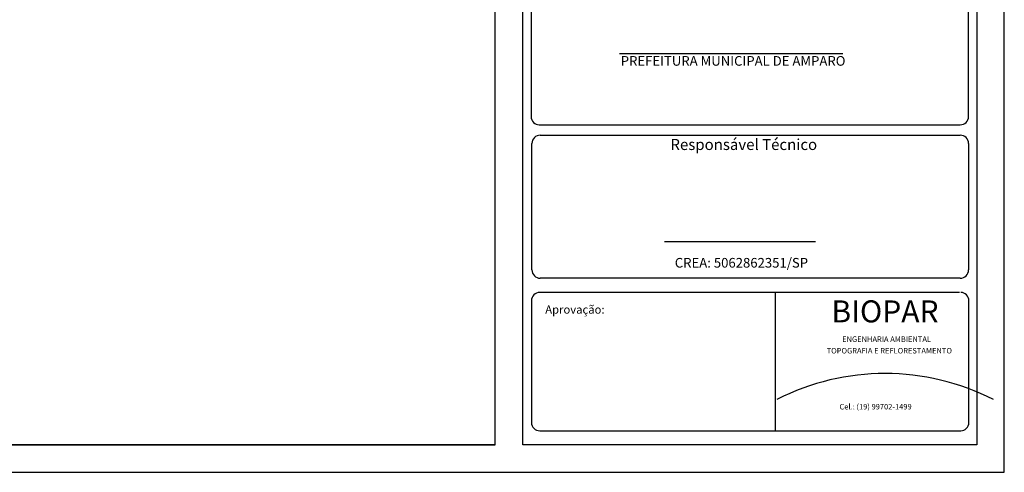
# Model space of a CAD drawing. Units: millimetres. Extents: x 319045 to 326663, y 7484257 to 7487861.
# Drawn here: x 324200 to 324916, y 7486634 to 7486963 of the extents above; entities that cross this region are included whole.
import ezdxf
from ezdxf.enums import TextEntityAlignment as Align

# ---------------------------------------------------------------- set-up
doc = ezdxf.new("R2010")
doc.units = ezdxf.units.MM
doc.linetypes.add('Contínua', pattern=[0])
for name, color, linetype in [('folha', 7, 'Contínua'), ('LAYOUT', 7, 'Contínua'), ('LOGO', 7, 'Continuous'), ('MAPA_DE_LOCALIZACAO', 7, 'Contínua'), ('TEXTO', 8, 'Continuous')]:
    doc.layers.add(name, color=color, linetype=linetype)
doc.styles.add('Arial Black', font='txt')
doc.styles.add('SANSSERIF', font='sanss___.ttf', dxfattribs={"height": 0.75})
doc.styles.add('TEXTO_DO_SELO', font='txt')

msp = doc.modelspace()

# ---------------------------------------------------------------- linework, layer by layer
at = {"layer": 'folha', "color": 8}
for p, q in [((324636.252, 7486938.467), (324798.569, 7486938.467)), ((324669.044, 7486801.87), (324778.801, 7486801.87))]:
    msp.add_line(p, q, dxfattribs=at)
at = {"layer": 'LAYOUT', "linetype": 'Continuous'}
for p, q in [((324916.035, 7486634.141), (324916.035, 7487803.404)), ((324566.043, 7486654.141), (324566.043, 7487221.375)), ((324896.035, 7487221.375), (324896.035, 7486654.141)), ((324896.075, 7487208.141), (324896.075, 7486654.141)), ((324572.043, 7487036.53), (324572.044, 7486892.593)), ((324890.035, 7486892.717), (324890.035, 7487036.53)), ((324578.044, 7486886.593), (324884.036, 7486886.593)), ((324578.716, 7486879.015), (324884.035, 7486879.015)), ((324572.717, 7486781.157), (324572.717, 7486873.015)), ((324890.035, 7486873.015), (324890.035, 7486781.157)), ((324884.035, 7486775.157), (324578.716, 7486775.157)), ((324883.58, 7486764.803), (324577.588, 7486764.803)), ((324727.584, 7486764.803), (324727.584, 7486764.803)), ((324749.698, 7486664.329), (324749.698, 7486764.803)), ((324572.334, 7486758.803), (324572.334, 7486670.328)), ((324890.326, 7486670.223), (324890.326, 7486758.803)), ((324890.326, 7486758.803), (324890.326, 7486758.803)), ((324578.334, 7486664.329), (324884.327, 7486664.329)), ((324546.077, 7486654.112), (323454.36, 7486654.112)), ((324896.035, 7486654.141), (324566.043, 7486654.141)), ((323404.36, 7486634.141), (324916.035, 7486634.141))]:
    msp.add_line(p, q, dxfattribs=at)
msp.add_lwpolyline([(324546.075, 7486654.112), (324546.075, 7487454.171)], dxfattribs=at)
for centre, start, end in [((324578.044, 7486892.593), 180, 270), ((324884.036, 7486892.593), 270, 0), ((324578.716, 7486873.015), 90, 180), ((324884.035, 7486873.015), 0, 90), ((324578.716, 7486781.157), 180, 270), ((324884.035, 7486781.157), 270, 0), ((324578.333, 7486758.803), 90, 180), ((324884.326, 7486758.803), 360, 90), ((324578.334, 7486670.328), 180, 270), ((324884.327, 7486670.328), 270, 0)]:
    msp.add_arc(centre, 6, start, end, dxfattribs=at)
at = {"layer": 'LOGO', "color": 86, "linetype": 'Continuous', "ltscale": 10}
msp.add_arc((324829.399, 7486531.933), 173.957, 63.082189, 116.87613, dxfattribs=at)
at = {"layer": 'MAPA_DE_LOCALIZACAO'}
msp.add_lwpolyline([(323454.36, 7486654.112), (324546.075, 7486654.112), (324546.075, 7487783.433), (323454.36, 7487783.433)], close=True, dxfattribs=at)

# ---------------------------------------------------------------- texts
at = {"layer": 'folha', "color": 25, "style": 'Arial Black'}
msp.add_text('%%UAprovação:', height=6, dxfattribs=at).set_placement((324603.923, 7486749.385), align=Align.CENTER)
at = {"layer": 'LAYOUT', "linetype": 'Continuous', "style": 'Arial Black'}
msp.add_text('Cel.: (19) 99702-1499', height=4, dxfattribs=at).set_placement((324796.259, 7486683.808), align=Align.TOP_LEFT)
at = {"layer": 'LOGO', "color": 86, "linetype": 'Continuous', "ltscale": 10, "style": 'TEXTO_DO_SELO'}
msp.add_text('BIOPAR', height=16, dxfattribs=at).set_placement((324829.331, 7486759.045), align=Align.TOP_CENTER)
at = {"layer": 'LOGO', "color": 34, "linetype": 'Continuous', "ltscale": 10, "style": 'TEXTO_DO_SELO'}
for s, p in [('ENGENHARIA AMBIENTAL', (324830.455, 7486732.878)), ('TOPOGRAFIA E REFLORESTAMENTO', (324832.452, 7486724.483))]:
    msp.add_text(s, height=4, dxfattribs=at).set_placement(p, align=Align.TOP_CENTER)
at = {"layer": 'TEXTO', "style": 'SANSSERIF'}
for s, p in [('PREFEITURA MUNICIPAL DE AMPARO', (324718.921, 7486929.531)), ('CREA: 5062862351/SP', (324724.96, 7486782.863))]:
    msp.add_text(s, height=7, dxfattribs=at).set_placement(p, align=Align.CENTER)
at = {"layer": 'TEXTO', "color": 25, "style": 'Arial Black'}
msp.add_text('%%UResponsável Técnico', height=8, dxfattribs=at).set_placement((324726.679, 7486868.285), align=Align.CENTER)

doc.saveas('drawing.dxf')
